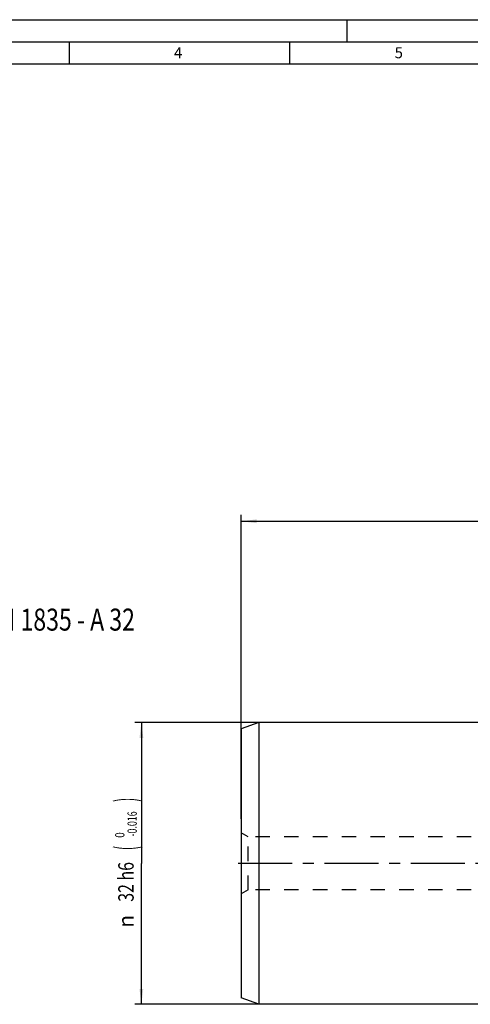
# Model space of a CAD drawing. Units: millimetres. Extents: x 0 to 594, y 0 to 420.
# Drawn here: x 136 to 238, y 196 to 420 of the extents above; entities that cross this region are included whole.
import ezdxf
from ezdxf.enums import TextEntityAlignment as Align

# ---------------------------------------------------------------- set-up
doc = ezdxf.new("R2010")
doc.units = ezdxf.units.MM
doc.header["$LTSCALE"] = 32.67
doc.linetypes.add('CENTER', pattern=[0.6, 0.375, -0.075, 0.075, -0.075])
doc.linetypes.add('HIDDEN', pattern=[0.2, 0.1, -0.1])
doc.layers.get('0').update_dxf_attribs({"linetype": 'CONTINUOUS'})
for name, color, linetype in [('607040904-000-01-ED1_CL', 7, 'CONTINUOUS'), ('607040904-000-01-ED1_FORMAT', 7, 'CONTINUOUS'), ('607040904-000_AXIS', 7, 'CONTINUOUS'), ('607088395-000_DIM', 7, 'CONTINUOUS'), ('607088396-000_CL', 7, 'CONTINUOUS'), ('607088396-000_DIM', 7, 'CONTINUOUS'), ('607088396-000_HL', 7, 'CONTINUOUS')]:
    doc.layers.add(name, color=color, linetype=linetype)
doc.styles.get("Standard").update_dxf_attribs({"font": 'TXT.SHX', "width": 0.7})
doc.styles.add('TEXTSTYLE_2', font='gdt', dxfattribs={"width": 0.7})
doc.styles.add('TEXTSTYLE_3', font='TXT.SHX', dxfattribs={"width": 0.6})
doc.dimstyles.new('DIMSTYLE_3', dxfattribs={"dimtxt": 3.5, "dimasz": 3.5, "dimexe": 1.5, "dimexo": 0, "dimgap": 0.875, "dimtad": 1, "dimdec": 3, "dimlfac": 0.5, "dimdsep": 46, "dimtxsty": 'STANDARD', "dimblk": '_FILLED', "dimblk1": '_FILLED', "dimblk2": '_FILLED', "dimcen": 0.09, "dimclrt": 2, "dimadec": 3, "dimazin": 2, "dimtol": 1, "dimtm": 0.5, "dimtfac": 0.6, "dimtdec": 3, "dimtofl": 0, "dimtmove": 0, "dimatfit": 3, "dimldrblk": '_FILLED', "dimfxl": 1, "dimtolj": 1, "dimarcsym": 0})
doc.dimstyles.new('DIMSTYLE_4', dxfattribs={"dimtxt": 3.5, "dimasz": 3.5, "dimexe": 1.5, "dimexo": 0, "dimgap": 0.875, "dimtad": 1, "dimdec": 3, "dimlfac": 0.5, "dimdsep": 46, "dimtxsty": 'STANDARD', "dimblk": '_FILLED', "dimblk1": '_FILLED', "dimblk2": '_FILLED', "dimcen": 0.09, "dimclrt": 2, "dimadec": 3, "dimazin": 2, "dimtol": 1, "dimtm": 0.016, "dimtfac": 0.6, "dimtdec": 3, "dimtofl": 0, "dimtmove": 0, "dimatfit": 3, "dimldrblk": '_FILLED', "dimfxl": 1, "dimtolj": 1, "dimarcsym": 0})

# ---------------------------------------------------------------- blocks, each defined once
blk = doc.blocks.new('_FILLED')
at = {"color": 0, "linetype": 'BYBLOCK'}
blk.add_solid([(0, 0), (-1, 0.125), (-1, -0.125)], dxfattribs=at)
blk = doc.blocks.new('*D2')
at = {"layer": '607088395-000_DIM', "color": 3, "linetype": 'CONTINUOUS'}
for p, q in [((186.02, 238.51), (186.02, 307.59)), ((446.02, 260.39), (446.02, 307.59)), ((186.02, 306.09), (316.02, 306.09)), ((446.02, 306.09), (316.02, 306.09))]:
    blk.add_line(p, q, dxfattribs=at)
at = {"layer": '607088395-000_DIM', "color": 3, "linetype": 'CONTINUOUS', "xscale": 3.5, "yscale": 3.5, "zscale": 3.5, "rotation": 180}
blk.add_blockref('_FILLED', (186.02, 306.09), dxfattribs=at)
at = {"layer": '607088395-000_DIM', "color": 3, "linetype": 'CONTINUOUS', "xscale": 3.5, "yscale": 3.5, "zscale": 3.5}
blk.add_blockref('_FILLED', (446.02, 306.09), dxfattribs=at)
at = {"layer": '607088395-000_DIM', "color": 2, "linetype": 'CONTINUOUS', "width": 0.690476}
blk.add_text('130', height=3.5, dxfattribs=at).set_placement((313.09, 307.84), align=Align.CENTER)
at = {"layer": '607088395-000_DIM', "color": 2, "linetype": 'CONTINUOUS', "style": 'TEXTSTYLE_3'}
for s, width, p in [(' 0', 0.785714, (318.37, 309.94)), ('-0.5', 0.696429, (319.64, 307.14))]:
    blk.add_text(s, height=2.1, dxfattribs=dict(at, width=width)).set_placement(p, align=Align.CENTER)
blk = doc.blocks.new('*D3')
at = {"layer": '607088396-000_DIM', "color": 3, "linetype": 'CONTINUOUS'}
for p, q in [((190.02, 260.39), (161.87, 260.39)), ((163.37, 260.39), (163.37, 228.39)), ((163.37, 196.39), (163.37, 228.39)), ((190.02, 196.39), (161.87, 196.39))]:
    blk.add_line(p, q, dxfattribs=at)
at = {"layer": '607088396-000_DIM', "color": 3, "linetype": 'CONTINUOUS', "xscale": 3.5, "yscale": 3.5, "zscale": 3.5}
for p, rotation in [((163.37, 260.39), 90), ((163.37, 196.39), 270)]:
    blk.add_blockref('_FILLED', p, dxfattribs=dict(at, rotation=rotation))
at = {"layer": '607088396-000_DIM', "color": 2, "linetype": 'CONTINUOUS'}
for s, height, width, p in [(')', 4.9, 0.428571, (162.32, 242.83)), ('(', 4.9, 0.428571, (162.32, 231.88)), ('32 h6', 3.5, 0.757143, (161.62, 224.2))]:
    blk.add_text(s, height=height, rotation=90, dxfattribs=dict(at, width=width)).set_placement(p, align=Align.CENTER)
at = {"layer": '607088396-000_DIM', "color": 2, "linetype": 'CONTINUOUS', "style": 'TEXTSTYLE_3'}
for s, width, p in [('-0.016', 0.702381, (162.32, 237.35)), (' 0', 0.785714, (159.52, 234.58))]:
    blk.add_text(s, height=2.1, rotation=90, dxfattribs=dict(at, width=width)).set_placement(p, align=Align.CENTER)
at = {"layer": '607088396-000_DIM', "color": 2, "linetype": 'CONTINUOUS', "style": 'TEXTSTYLE_2'}
blk.add_text('n', height=3.5, rotation=90, dxfattribs=at).set_placement((161.62, 215.24), align=Align.CENTER)
blk = doc.blocks.new('NOTE_CYL_SHANK_DIN1835__BL12', base_point=(154.64, 275.62))
at = {"layer": '607040904-000-01-ED1_CL', "color": 7, "linetype": 'CONTINUOUS', "width": 0.768254}
blk.add_text('DIN 1835 - A 32', height=5, dxfattribs=at).set_placement((125.83, 281.25))

msp = doc.modelspace()

# ---------------------------------------------------------------- linework, layer by layer
at = {"layer": '607040904-000-01-ED1_FORMAT', "color": 3, "linetype": 'CONTINUOUS'}
for p, q in [((0, 420), (594, 420)), ((210, 420), (210, 415)), ((5, 415), (589, 415)), ((147, 415), (147, 410)), ((197, 415), (197, 410))]:
    msp.add_line(p, q, dxfattribs=at)
at = {"layer": '607040904-000-01-ED1_FORMAT', "color": 7, "linetype": 'CONTINUOUS'}
msp.add_line((10, 410), (584, 410), dxfattribs=at)
at = {"layer": '607040904-000_AXIS', "color": 1, "linetype": 'CENTER'}
msp.add_line((452.4209, 228.3923), (185.2215, 228.3923), dxfattribs=at)
at = {"layer": '607088396-000_CL', "color": 7, "linetype": 'CONTINUOUS'}
for p, q in [((190.02, 260.3923), (186.02, 258.9364)), ((190.02, 260.3923), (190.02, 196.3923)), ((364.0962, 260.3923), (190.02, 260.3923)), ((186.02, 258.9364), (186.02, 197.8481)), ((190.02, 196.3923), (186.02, 197.8481)), ((364.0962, 196.3923), (190.02, 196.3923))]:
    msp.add_line(p, q, dxfattribs=at)
at = {"layer": '607088396-000_HL', "color": 6, "linetype": 'HIDDEN'}
for p, q in [((187.62, 234.3923), (186.02, 235.316)), ((187.62, 222.3923), (187.62, 234.3923)), ((382.02, 234.3923), (187.62, 234.3923)), ((187.62, 222.3923), (186.02, 221.4685)), ((382.02, 222.3923), (187.62, 222.3923))]:
    msp.add_line(p, q, dxfattribs=at)

# ---------------------------------------------------------------- block references
at = {"layer": '607040904-000-01-ED1_CL', "color": 3, "linetype": 'CONTINUOUS'}
msp.add_blockref('NOTE_CYL_SHANK_DIN1835__BL12', (154.6378, 275.6248), dxfattribs=at)

# ---------------------------------------------------------------- texts
at = {"layer": '607040904-000-01-ED1_FORMAT', "color": 2, "linetype": 'CONTINUOUS', "char_height": 2.5, "attachment_point": 1, "line_spacing_factor": 0.9}
for s, insert, width in [('4', (170.7798, 413.75), 3.660714), ('5', (220.869, 413.75), 3.392857)]:
    msp.add_mtext(s, dxfattribs=dict(at, insert=insert, width=width))

# ---------------------------------------------------------------- dimensions: what is measured, and where the dimension line sits
at = {"layer": '607088395-000_DIM', "color": 3, "linetype": 'CONTINUOUS'}
dim = msp.add_linear_dim(base=(446.02, 306.0867), p1=(186.02, 238.5078), p2=(446.02, 260.3923), dimstyle='DIMSTYLE_3', dxfattribs=at)
dim.commit()
dim.dimension.update_dxf_attribs({"geometry": '*D2', "text_midpoint": (316.02, 306.0867), "dimtype": 160})
at = {"layer": '607088396-000_DIM', "color": 3, "linetype": 'CONTINUOUS'}
dim = msp.add_linear_dim(base=(163.3655, 260.3923), p1=(190.02, 196.3923), p2=(190.02, 260.3923), angle=90, text='%%c<>', dimstyle='DIMSTYLE_4', override={"dimpost": '<>h6'}, dxfattribs=at)
dim.commit()
dim.dimension.update_dxf_attribs({"geometry": '*D3', "text_midpoint": (163.3655, 228.3923), "dimtype": 160})

doc.saveas('drawing.dxf')
